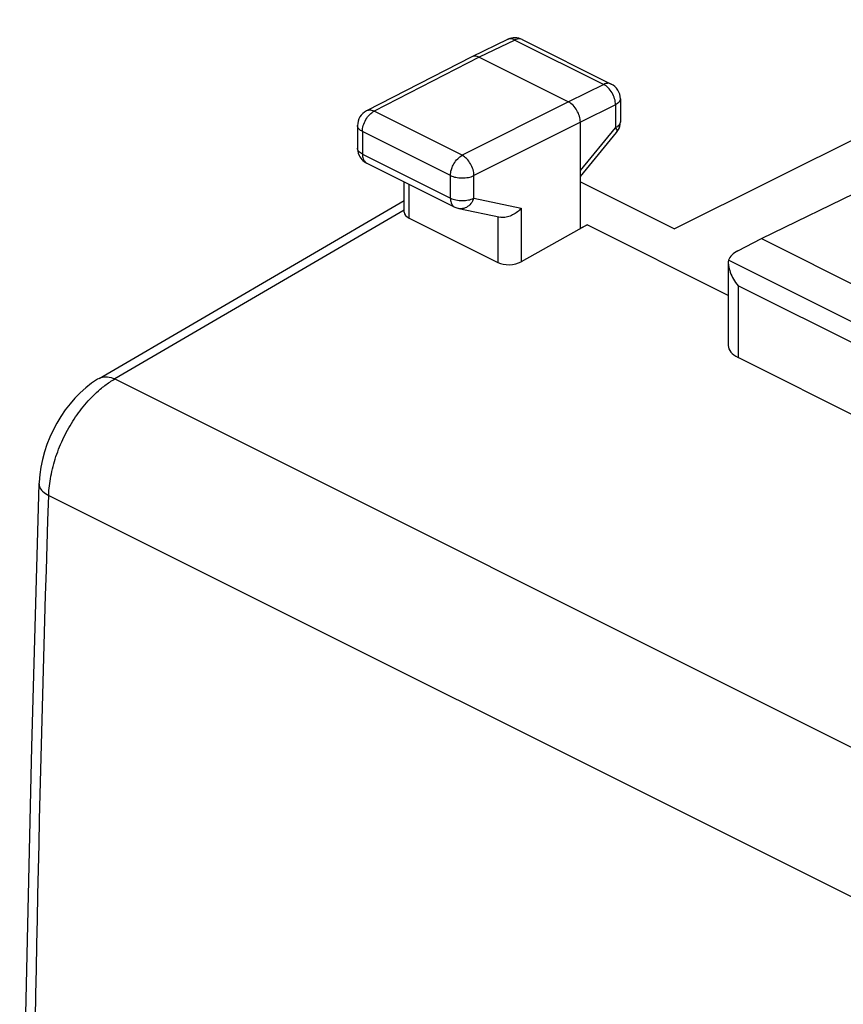
# Model space of a CAD drawing. Units: millimetres. Extents: x -31.6 to 31.9, y -32.8 to 33.2.
# Drawn here: x -31.6 to -19.2, y 11.5 to 26.3 of the extents above; entities that cross this region are included whole.
import ezdxf

# ---------------------------------------------------------------- set-up
doc = ezdxf.new("R2010")
doc.units = ezdxf.units.MM
doc.header["$LTSCALE"] = 16.335
for name, color, linetype in [('ASSI', 7, 'CONTINUOUS'), ('DRAFT', 7, 'CONTINUOUS'), ('RACCORDO', 7, 'CONTINUOUS')]:
    doc.layers.add(name, color=color, linetype=linetype)

msp = doc.modelspace()

# ---------------------------------------------------------------- linework, layer by layer
at = {"layer": 'ASSI', "color": 7, "linetype": 'CONTINUOUS'}
msp.add_line((-20.408, 23.053), (-15.071, 25.652), dxfattribs=at)
at = {"layer": 'DRAFT', "color": 7, "linetype": 'CONTINUOUS'}
for p, q in [((-23.13, 23.209), (-23.028, 23.258)), ((-20.905, 22.197), (-23.028, 23.258)), ((-20.408, 23.053), (-14.185, 19.941))]:
    msp.add_line(p, q, dxfattribs=at)
at = {"layer": 'RACCORDO', "color": 7, "linetype": 'CONTINUOUS'}
for p, q in [((-15.401, 26.346), (-21.716, 23.201)), ((-24.226, 26.048), (-24.761, 25.787)), ((-24.005, 26.047), (-22.668, 25.378)), ((-24.763, 25.787), (-26.346, 24.975)), ((-24.762, 25.787), (-24.763, 25.787)), ((-24.65, 25.78), (-23.307, 25.108)), ((-22.529, 25.155), (-22.529, 24.807)), ((-26.482, 24.752), (-26.482, 24.412)), ((-23.13, 23.209), (-23.13, 24.803)), ((-23.13, 23.987), (-22.586, 24.649)), ((-26.344, 24.189), (-25.019, 23.526)), ((-25.779, 23.452), (-25.779, 23.906)), ((-23.13, 23.908), (-21.716, 23.201)), ((-30.368, 20.951), (-25.779, 23.627)), ((-24.958, 23.505), (-24.333, 23.374)), ((-25.706, 23.36), (-24.372, 22.694)), ((-23.028, 23.258), (-24.02, 22.705)), ((-20.761, 22.871), (-20.408, 23.053)), ((-20.905, 22.683), (-20.905, 21.447)), ((-15.248, 18.508), (-20.759, 21.263))]:
    msp.add_line(p, q, dxfattribs=at)
at = {"layer": 'RACCORDO', "color": 253, "linetype": 'CONTINUOUS'}
for p, q in [((-24.116, 26.04), (-24.65, 25.78)), ((-24.116, 26.04), (-22.778, 25.372)), ((-24.65, 25.78), (-26.233, 24.968)), ((-22.778, 25.372), (-23.307, 25.108)), ((-23.307, 25.108), (-24.908, 24.306)), ((-22.602, 25.067), (-23.13, 24.803)), ((-22.602, 25.067), (-22.602, 24.719)), ((-22.529, 25.155), (-22.529, 25.155)), ((-24.908, 24.306), (-26.233, 24.968)), ((-23.13, 24.803), (-24.731, 24.001)), ((-26.409, 24.664), (-26.409, 24.324)), ((-25.084, 24.001), (-26.409, 24.664)), ((-23.13, 24.076), (-22.602, 24.719)), ((-22.586, 24.649), (-22.586, 24.649)), ((-26.409, 24.324), (-25.084, 23.661)), ((-25.084, 23.661), (-25.084, 24.001)), ((-24.731, 23.661), (-24.731, 24.001)), ((-25.706, 23.36), (-25.706, 23.87)), ((-24.731, 23.661), (-24.02, 23.512)), ((-25.779, 23.482), (-30.135, 20.942)), ((-24.02, 23.512), (-24.02, 22.705)), ((-24.372, 23.388), (-24.372, 22.694)), ((-14.825, 19.691), (-20.901, 22.729)), ((-20.759, 22.344), (-20.759, 21.263)), ((-15.248, 19.588), (-20.759, 22.344)), ((-30.135, 20.942), (0.624, 5.563)), ((-31.127, 19.19), (-0.392, 3.823))]:
    msp.add_line(p, q, dxfattribs=at)
at = {"layer": 'RACCORDO', "color": 7, "linetype": 'CONTINUOUS'}
for points in [[(-30.368, 20.951), (-30.391, 20.937), (-30.482, 20.877), (-30.569, 20.809), (-30.653, 20.735), (-30.732, 20.654), (-30.807, 20.568), (-30.878, 20.476), (-30.945, 20.379), (-31.006, 20.278), (-31.061, 20.173), (-31.111, 20.066), (-31.155, 19.955), (-31.192, 19.844), (-31.223, 19.731), (-31.247, 19.617), (-31.263, 19.503), (-31.273, 19.39), (-31.274, 19.365)], [(-31.274, 19.365), (-31.388, 15.408), (-31.476, 11.388), (-31.535, 7.383), (-31.564, 3.393), (-31.564, -0.582), (-31.534, -4.542), (-31.476, -8.486), (-31.388, -12.415), (-31.274, -16.247)]]:
    msp.add_lwpolyline(points, dxfattribs=at)
for centre, radius, start, end in [((-24.117, 25.824), 0.25, 63.4243, 114.0246), ((-24.116, 25.822), 0.251, 114.0214, 116.0153), ((-22.779, 25.155), 0.25, 359.9841, 63.435), ((-26.232, 24.752), 0.25, 117.1564, 179.9996), ((-22.779, 24.807), 0.25, 329.158, 0.0667), ((-22.78, 24.808), 0.251, 320.5843, 329.118), ((-26.232, 24.412), 0.249, 179.9861, 187.183), ((-26.231, 24.412), 0.251, 187.2133, 200.1754), ((-26.232, 24.412), 0.25, 200.1773, 243.4701), ((-24.907, 23.75), 0.25, 243.4327, 258.2061), ((-20.689, 22.688), 0.217, 180.2785, 182.9498)]:
    msp.add_arc(centre, radius, start, end, dxfattribs=at)
for centre, major_axis, ratio, start_param, end_param in [((-25.529, 23.46), (0.25, 0.011), 0.53133, 3.119509, 3.903222), ((-20.405, 22.695), (0.5, 0.002), 0.503554, 2.359609, 3.000204), ((-24.196, 22.794), (0.25, 0.011), 0.53133, -2.379963, -0.814985), ((-20.405, 21.463), (0.5, 0.022), 0.53133, 3.117839, 3.903222)]:
    msp.add_ellipse(centre, major_axis=major_axis, ratio=ratio, start_param=start_param, end_param=end_param, dxfattribs=at)
at = {"layer": 'RACCORDO', "color": 253, "linetype": 'CONTINUOUS'}
for points, knots in [([(-24.116, 26.04), (-24.136, 26.051), (-24.174, 26.063), (-24.213, 26.054), (-24.226, 26.048)], [0, 0, 0, 0, 0.605518, 1, 1, 1, 1]), ([(-24.005, 26.047), (-24.018, 26.053), (-24.057, 26.062), (-24.095, 26.051), (-24.116, 26.04)], [0, 0, 0, 0, 0.388923, 1, 1, 1, 1]), ([(-22.668, 25.378), (-22.681, 25.385), (-22.72, 25.394), (-22.758, 25.382), (-22.778, 25.372)], [0, 0, 0, 0, 0.388923, 1, 1, 1, 1]), ([(-22.602, 25.067), (-22.601, 25.097), (-22.612, 25.16), (-22.65, 25.248), (-22.706, 25.322), (-22.754, 25.36), (-22.778, 25.372)], [0, 0, 0, 0, 0.248015, 0.514251, 0.773783, 1, 1, 1, 1]), ([(-22.529, 25.155), (-22.53, 25.138), (-22.548, 25.099), (-22.582, 25.077), (-22.602, 25.067)], [0, 0, 0, 0, 0.428098, 1, 1, 1, 1]), ([(-26.409, 24.664), (-26.409, 24.694), (-26.398, 24.757), (-26.36, 24.844), (-26.305, 24.918), (-26.258, 24.956), (-26.233, 24.968)], [0, 0, 0, 0, 0.247716, 0.513975, 0.773693, 1, 1, 1, 1]), ([(-26.233, 24.968), (-26.254, 24.978), (-26.293, 24.991), (-26.332, 24.981), (-26.346, 24.974)], [0, 0, 0, 0, 0.604125, 1, 1, 1, 1]), ([(-26.409, 24.664), (-26.429, 24.674), (-26.463, 24.696), (-26.482, 24.735), (-26.482, 24.752)], [0, 0, 0, 0, 0.568322, 1, 1, 1, 1]), ([(-22.529, 24.807), (-22.529, 24.79), (-22.548, 24.751), (-22.582, 24.729), (-22.602, 24.719)], [0, 0, 0, 0, 0.429714, 1, 1, 1, 1]), ([(-22.602, 24.719), (-22.593, 24.705), (-22.577, 24.683), (-22.583, 24.655), (-22.587, 24.649)], [0, 0, 0, 0, 0.703526, 1, 1, 1, 1]), ([(-26.409, 24.324), (-26.429, 24.334), (-26.463, 24.356), (-26.482, 24.395), (-26.482, 24.412)], [0, 0, 0, 0, 0.566891, 1, 1, 1, 1]), ([(-26.409, 24.324), (-26.409, 24.3), (-26.403, 24.257), (-26.377, 24.21), (-26.352, 24.193), (-26.344, 24.189)], [0, 0, 0, 0, 0.445833, 0.820428, 1, 1, 1, 1]), ([(-25.044, 24.157), (-25.04, 24.165), (-25.022, 24.2), (-24.981, 24.255), (-24.933, 24.293), (-24.908, 24.306)], [0, 0, 0, 0, 0.123602, 0.587398, 1, 1, 1, 1]), ([(-24.731, 24.001), (-24.731, 24.031), (-24.742, 24.094), (-24.78, 24.181), (-24.836, 24.256), (-24.883, 24.293), (-24.908, 24.306)], [0, 0, 0, 0, 0.247823, 0.514454, 0.774277, 1, 1, 1, 1]), ([(-25.084, 24.001), (-25.084, 24.031), (-25.075, 24.085), (-25.055, 24.136), (-25.044, 24.157)], [0, 0, 0, 0, 0.557289, 1, 1, 1, 1]), ([(-25.084, 24.001), (-25.059, 23.989), (-25.001, 23.971), (-24.909, 23.962), (-24.816, 23.97), (-24.757, 23.988), (-24.731, 24.001)], [0, 0, 0, 0, 0.231346, 0.496967, 0.763107, 1, 1, 1, 1]), ([(-25.084, 23.661), (-25.058, 23.649), (-25, 23.63), (-24.907, 23.622), (-24.815, 23.63), (-24.757, 23.648), (-24.731, 23.661)], [0, 0, 0, 0, 0.235564, 0.500443, 0.765454, 1, 1, 1, 1]), ([(-25.084, 23.661), (-25.084, 23.638), (-25.078, 23.595), (-25.052, 23.547), (-25.027, 23.53), (-25.019, 23.526)], [0, 0, 0, 0, 0.44614, 0.820993, 1, 1, 1, 1]), ([(-24.731, 23.661), (-24.742, 23.631), (-24.773, 23.578), (-24.84, 23.519), (-24.907, 23.499), (-24.946, 23.503), (-24.958, 23.505)], [0, 0, 0, 0, 0.317884, 0.610994, 0.877425, 1, 1, 1, 1]), ([(-30.368, 20.951), (-30.36, 20.955), (-30.321, 20.974), (-30.238, 20.982), (-30.169, 20.959), (-30.135, 20.942)], [0, 0, 0, 0, 0.115931, 0.523427, 1, 1, 1, 1]), ([(-31.127, 19.19), (-31.124, 19.286), (-31.101, 19.484), (-31.023, 19.778), (-30.905, 20.068), (-30.751, 20.34), (-30.568, 20.584), (-30.405, 20.746), (-30.306, 20.826), (-30.282, 20.844)], [0, 0, 0, 0, 0.151243, 0.311249, 0.475975, 0.640711, 0.801086, 0.952795, 1, 1, 1, 1]), ([(-31.273, 19.365), (-31.273, 19.351), (-31.267, 19.307), (-31.216, 19.242), (-31.16, 19.207), (-31.127, 19.19)], [0, 0, 0, 0, 0.17799, 0.538517, 1, 1, 1, 1]), ([(-31.133, -16.243), (-31.261, -12.393), (-31.433, -4.584), (-31.431, 7.23), (-31.257, 15.189), (-31.127, 19.19)], [0, 0, 0, 0, 0.32608, 0.661155, 1, 1, 1, 1])]:
    msp.add_open_spline(points, degree=3, knots=knots, dxfattribs=at)
at = {"layer": 'RACCORDO', "color": 7, "linetype": 'CONTINUOUS'}
for points, knots in [([(-24.65, 25.78), (-24.671, 25.79), (-24.709, 25.802), (-24.748, 25.794), (-24.761, 25.787)], [0, 0, 0, 0, 0.614276, 1, 1, 1, 1]), ([(-23.13, 24.803), (-23.13, 24.834), (-23.141, 24.896), (-23.179, 24.983), (-23.234, 25.058), (-23.282, 25.096), (-23.307, 25.108)], [0, 0, 0, 0, 0.246697, 0.511883, 0.77057, 1, 1, 1, 1]), ([(-24.02, 23.512), (-24.037, 23.491), (-24.077, 23.452), (-24.147, 23.406), (-24.224, 23.376), (-24.287, 23.368), (-24.324, 23.373), (-24.333, 23.375)], [0, 0, 0, 0, 0.228781, 0.465119, 0.698047, 0.917106, 1, 1, 1, 1]), ([(-20.905, 22.677), (-20.905, 22.667), (-20.9, 22.622), (-20.877, 22.542), (-20.828, 22.44), (-20.784, 22.375), (-20.759, 22.344)], [0, 0, 0, 0, 0.081947, 0.361708, 0.673277, 1, 1, 1, 1])]:
    msp.add_open_spline(points, degree=3, knots=knots, dxfattribs=at)
msp.add_open_spline([(-20.901, 22.729), (-20.904, 22.715), (-20.906, 22.701), (-20.906, 22.687)], degree=3, dxfattribs=at)
at = {"layer": 'RACCORDO', "color": 253, "linetype": 'CONTINUOUS'}
msp.add_open_spline([(-30.282, 20.844), (-30.235, 20.879), (-30.186, 20.912), (-30.135, 20.942)], degree=3, dxfattribs=at)

doc.saveas('drawing.dxf')
